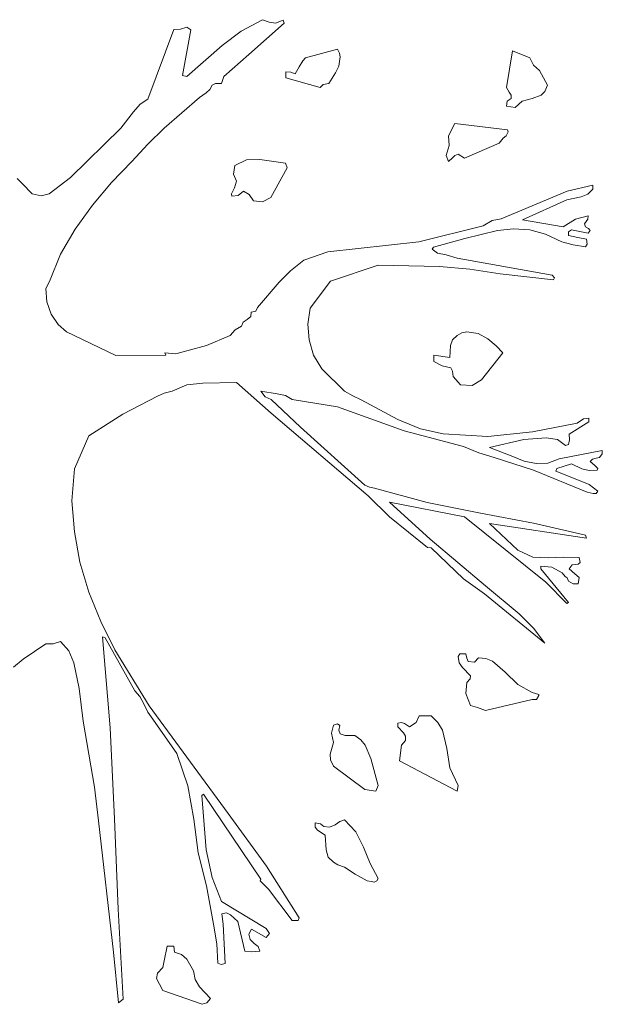
# Model space of a CAD drawing. Units: metres. Extents: x 3040 to 8123, y -31 to 24885.
# Drawn here: x 4111 to 4111, y 975 to 976 of the extents above; entities that cross this region are included whole.
import ezdxf

# ---------------------------------------------------------------- set-up
doc = ezdxf.new("R2010")
doc.units = ezdxf.units.M
doc.layers.add('furniture', color=205, linetype='Continuous', lineweight=20)

msp = doc.modelspace()

# ---------------------------------------------------------------- linework, layer by layer
at = {"layer": 'furniture'}
for p, q in [((4110.8089525, 975.7506595), (4110.8020843, 975.7485164)), ((4110.8132387, 975.7476558), (4110.8089525, 975.7506595)), ((4110.8912687, 975.7588102), (4110.8681162, 975.7463733)), ((4110.8762668, 975.7210777), (4110.91486, 975.7549458)), ((4110.8985587, 975.7562283), (4110.8912687, 975.7588102)), ((4110.9054268, 975.7549458), (4110.8985587, 975.7562283)), ((4110.9135775, 975.7583883), (4110.9054268, 975.7549458)), ((4110.91486, 975.7549458), (4110.9135775, 975.7583883)), ((4110.7947943, 975.7480945), (4110.7665118, 975.6726295)), ((4110.8020843, 975.7485164), (4110.7947943, 975.7480945)), ((4110.8042275, 975.698347), (4110.8132387, 975.7476558)), ((4110.8681162, 975.7463733), (4110.8475456, 975.7309327)), ((4110.8475456, 975.7309327), (4110.8089525, 975.6970645)), ((4110.84925, 975.6970645), (4110.8762668, 975.7210777)), ((4110.9380125, 975.7172133), (4110.9350087, 975.7142095)), ((4110.9727412, 975.7266464), (4110.9380125, 975.7172133)), ((4110.9748843, 975.7223602), (4110.9727412, 975.7266464)), ((4110.975745, 975.7184958), (4110.9748843, 975.7223602)), ((4110.9753231, 975.7159308), (4110.975745, 975.7184958)), ((4111.1627031, 975.724942), (4111.1562737, 975.6850495)), ((4111.1815693, 975.7172133), (4111.1627031, 975.724942)), ((4111.1858556, 975.7095014), (4111.1815693, 975.7172133)), ((4110.9311443, 975.7077802), (4110.9268581, 975.7000683)), ((4110.9350087, 975.7142095), (4110.9311443, 975.7077802)), ((4110.9705981, 975.7009289), (4110.9740237, 975.7082189)), ((4110.9740237, 975.7082189), (4110.9753231, 975.7159308)), ((4111.192285, 975.7034939), (4111.1858556, 975.7095014)), ((4110.8089525, 975.6970645), (4110.8042275, 975.698347)), ((4110.846685, 975.6893527), (4110.84925, 975.6970645)), ((4110.92215, 975.7017727), (4110.9165812, 975.7022114)), ((4110.9165812, 975.7022114), (4110.9165812, 975.695782)), ((4110.9165812, 975.695782), (4110.953875, 975.6850495)), ((4110.9268581, 975.7000683), (4110.92215, 975.7017727)), ((4110.9633081, 975.6893527), (4110.9705981, 975.7009289)), ((4111.2008575, 975.6876314), (4111.192285, 975.7034939)), ((4110.8338093, 975.6829064), (4110.8363912, 975.6876314)), ((4110.8363912, 975.6876314), (4110.8402556, 975.6893527)), ((4110.8402556, 975.6893527), (4110.846685, 975.6893527)), ((4110.953875, 975.6850495), (4110.9573006, 975.688492)), ((4110.9573006, 975.688492), (4110.9633081, 975.6893527)), ((4111.1562737, 975.6850495), (4111.1592775, 975.6799195)), ((4111.1978537, 975.6807633), (4111.2008575, 975.6876314)), ((4110.7845006, 975.6408877), (4110.8226718, 975.6743339)), ((4110.8226718, 975.6743339), (4110.8299618, 975.6794808)), ((4110.8299618, 975.6794808), (4110.8338093, 975.6829064)), ((4111.1592775, 975.6799195), (4111.1614206, 975.6769158)), ((4111.1614206, 975.6769158), (4111.1614206, 975.6730514)), ((4111.1841343, 975.6730514), (4111.1940062, 975.6769158)), ((4111.1940062, 975.6769158), (4111.1978537, 975.6807633)), ((4110.7583612, 975.6670439), (4110.7510712, 975.6588933)), ((4110.7665118, 975.6726295), (4110.7583612, 975.6670439)), ((4111.1571343, 975.6704695), (4111.1562737, 975.6649008)), ((4111.1562737, 975.6649008), (4111.1657068, 975.6636183)), ((4111.1614206, 975.6730514), (4111.1571343, 975.6704695)), ((4111.1657068, 975.6636183), (4111.1734187, 975.6704695)), ((4111.1734187, 975.6704695), (4111.1841343, 975.6730514)), ((4110.7510712, 975.6588933), (4110.7373518, 975.6408877)), ((4111.1000968, 975.6460345), (4111.0932287, 975.632737)), ((4111.1575562, 975.6391833), (4111.1000968, 975.6460345)), ((4110.7373518, 975.6408877), (4110.6824743, 975.5872927)), ((4110.7665118, 975.6237427), (4110.7845006, 975.6408877)), ((4111.0932287, 975.632737), (4111.0940893, 975.6220214)), ((4111.1528312, 975.630172), (4111.155835, 975.632737)), ((4111.155835, 975.632737), (4111.1579781, 975.6370402)), ((4111.1579781, 975.6370402), (4111.1575562, 975.6391833)), ((4110.7493668, 975.6048764), (4110.7665118, 975.6237427)), ((4111.0940893, 975.6220214), (4111.0906637, 975.6113058)), ((4111.1108125, 975.608302), (4111.148545, 975.6246033)), ((4111.148545, 975.6246033), (4111.1528312, 975.630172)), ((4111.0906637, 975.6113058), (4111.0932287, 975.6048764)), ((4111.0975318, 975.6087239), (4111.1000968, 975.6113058)), ((4111.1000968, 975.6113058), (4111.1039612, 975.6125883)), ((4111.1039612, 975.6125883), (4111.1108125, 975.608302)), ((4110.7270581, 975.5821458), (4110.7493668, 975.6048764)), ((4110.861265, 975.6005902), (4110.8595437, 975.591157)), ((4110.8737018, 975.6065808), (4110.861265, 975.6005902)), ((4110.888265, 975.6070195), (4110.8737018, 975.6065808)), ((4110.9161425, 975.6031552), (4110.888265, 975.6070195)), ((4110.9178637, 975.5980083), (4110.9161425, 975.6031552)), ((4111.0932287, 975.6048764), (4111.0975318, 975.6087239)), ((4110.8595437, 975.591157), (4110.8629693, 975.5834283)), ((4110.90028, 975.5658445), (4110.9178637, 975.5980083)), ((4110.6301618, 975.5808633), (4110.6245762, 975.586432)), ((4110.6408775, 975.5697089), (4110.6301618, 975.5808633)), ((4110.6824743, 975.5872927), (4110.6593218, 975.5697089)), ((4110.7064875, 975.557272), (4110.7270581, 975.5821458)), ((4110.8629693, 975.5834283), (4110.8608262, 975.5761383)), ((4111.2501662, 975.579142), (4111.2223056, 975.5727127)), ((4111.2501662, 975.5748558), (4111.2501662, 975.579142)), ((4110.6507325, 975.5675658), (4110.6408775, 975.5697089)), ((4110.6593218, 975.5697089), (4110.6507325, 975.5675658)), ((4110.8608262, 975.5761383), (4110.8574006, 975.5697089)), ((4110.8574006, 975.5697089), (4110.8578225, 975.5671439)), ((4110.8578225, 975.5671439), (4110.8646906, 975.5680045)), ((4110.8646906, 975.5680045), (4110.8706981, 975.5727127)), ((4110.8706981, 975.5727127), (4110.8766887, 975.5688483)), ((4110.8766887, 975.5688483), (4110.8814137, 975.561997)), ((4111.2223056, 975.5727127), (4111.1506881, 975.542692)), ((4111.2373075, 975.5662833), (4111.2445975, 975.569287)), ((4111.2445975, 975.569287), (4111.2501662, 975.5748558)), ((4110.6876212, 975.5311158), (4110.7064875, 975.557272)), ((4110.8814137, 975.561997), (4110.8912687, 975.5611364)), ((4110.8912687, 975.5611364), (4110.90028, 975.5658445)), ((4111.1738575, 975.5414095), (4111.2218668, 975.5632795)), ((4111.2218668, 975.5632795), (4111.2373075, 975.5662833)), ((4111.1408331, 975.5405489), (4111.1309781, 975.5349802)), ((4111.1506881, 975.542692), (4111.1408331, 975.5405489)), ((4111.2180193, 975.5336977), (4111.1738575, 975.5414095)), ((4111.2313, 975.5422702), (4111.2180193, 975.5336977)), ((4111.2450362, 975.5456958), (4111.2313, 975.5422702)), ((4111.2411718, 975.5371233), (4111.2428931, 975.5396883)), ((4111.2420325, 975.5336977), (4111.2411718, 975.5371233)), ((4111.2428931, 975.5396883), (4111.2445975, 975.5422702)), ((4111.2445975, 975.5422702), (4111.2450362, 975.5456958)), ((4110.6717418, 975.5040989), (4110.6876212, 975.5311158)), ((4111.1309781, 975.5349802), (4111.0610818, 975.5173964)), ((4111.1112512, 975.5212608), (4111.1464018, 975.5298333)), ((4111.1464018, 975.5298333), (4111.1639856, 975.5315545)), ((4111.1639856, 975.5315545), (4111.1815693, 975.5306939)), ((4111.1815693, 975.5306939), (4111.1987143, 975.5259689)), ((4111.1987143, 975.5259689), (4111.2162981, 975.5173964)), ((4111.2235881, 975.5285508), (4111.2270137, 975.5306939)), ((4111.2235881, 975.5242645), (4111.2235881, 975.5285508)), ((4111.2270137, 975.5306939), (4111.2450362, 975.5268295)), ((4111.2454581, 975.5319764), (4111.2420325, 975.5336977)), ((4111.2450362, 975.5268295), (4111.2471793, 975.5298333)), ((4111.2471793, 975.5298333), (4111.2454581, 975.5319764)), ((4111.0610818, 975.5173964), (4110.9620256, 975.5066808)), ((4111.0769443, 975.5118277), (4111.1112512, 975.5212608)), ((4111.2162981, 975.5173964), (4111.228735, 975.5143927)), ((4111.2338818, 975.5221214), (4111.2235881, 975.5242645)), ((4111.228735, 975.5143927), (4111.2420325, 975.5122495)), ((4111.243315, 975.5204002), (4111.2338818, 975.5221214)), ((4111.2420325, 975.5122495), (4111.2441756, 975.5148314)), ((4111.2441756, 975.5148314), (4111.243315, 975.5204002)), ((4110.6597437, 975.474517), (4110.6717418, 975.5040989)), ((4110.9620256, 975.5066808), (4110.9362912, 975.4976695)), ((4111.0756618, 975.5096845), (4111.0769443, 975.5118277)), ((4111.0812306, 975.5053983), (4111.0756618, 975.5096845)), ((4111.0906637, 975.5032552), (4111.0812306, 975.5053983)), ((4111.1026618, 975.4998127), (4111.0906637, 975.5032552)), ((4110.9362912, 975.4976695), (4110.9217112, 975.4860933)), ((4111.2060043, 975.4813852), (4111.1026618, 975.4998127)), ((4110.9217112, 975.4860933), (4110.9092912, 975.4736564)), ((4110.9650293, 975.4749558), (4111.0169031, 975.4921008)), ((4111.0169031, 975.4921008), (4111.0833737, 975.4908183)), ((4111.0833737, 975.4908183), (4111.1163981, 975.4878145)), ((4111.1163981, 975.4878145), (4111.1494056, 975.4826677)), ((4111.1494056, 975.4826677), (4111.2072868, 975.4762383)), ((4110.6558793, 975.4668052), (4110.6597437, 975.474517)), ((4110.9092912, 975.4736564), (4110.8857, 975.4462177)), ((4110.9431593, 975.445357), (4110.9650293, 975.4749558)), ((4111.2085862, 975.4783814), (4111.2060043, 975.4813852)), ((4111.2072868, 975.4762383), (4111.2085862, 975.4783814)), ((4110.65674, 975.4522252), (4110.6558793, 975.4668052)), ((4110.661465, 975.4389277), (4110.65674, 975.4522252)), ((4110.6691768, 975.4277733), (4110.661465, 975.4389277)), ((4110.8788318, 975.4410708), (4110.87841, 975.4363627)), ((4110.8839787, 975.4423533), (4110.8788318, 975.4410708)), ((4110.8857, 975.4462177), (4110.8839787, 975.4423533)), ((4110.9405775, 975.428212), (4110.9431593, 975.445357)), ((4110.8702593, 975.4303552), (4110.868555, 975.4260689)), ((4110.8745456, 975.4333589), (4110.8702593, 975.4303552)), ((4110.87841, 975.4363627), (4110.8745456, 975.4333589)), ((4110.9418768, 975.4110502), (4110.9405775, 975.428212)), ((4110.6781881, 975.4196395), (4110.6691768, 975.4277733)), ((4110.7317831, 975.3939052), (4110.6781881, 975.4196395)), ((4110.8616868, 975.4217827), (4110.8561181, 975.4157752)), ((4110.868555, 975.4260689), (4110.8616868, 975.4217827)), ((4111.1078087, 975.4187789), (4111.1026618, 975.4157752)), ((4111.1133943, 975.4196395), (4111.1078087, 975.4187789)), ((4111.1253925, 975.4179183), (4111.1133943, 975.4196395)), ((4111.1361081, 975.4123495), (4111.1253925, 975.4179183)), ((4110.8561181, 975.4157752), (4110.8303837, 975.4050595)), ((4110.946585, 975.394327), (4110.9418768, 975.4110502)), ((4111.0975318, 975.4110502), (4111.0953718, 975.4050595)), ((4111.1026618, 975.4157752), (4111.0975318, 975.4110502)), ((4111.1451193, 975.4046208), (4111.1361081, 975.4123495)), ((4110.7969375, 975.3960483), (4110.7849393, 975.3969089)), ((4110.7849393, 975.3969089), (4110.7862218, 975.394327)), ((4110.8089525, 975.399052), (4110.7969375, 975.3960483)), ((4110.8303837, 975.4050595), (4110.8089525, 975.399052)), ((4111.0953718, 975.4050595), (4111.09495, 975.391762)), ((4111.1292568, 975.3677489), (4111.1524093, 975.3969089)), ((4111.1524093, 975.3969089), (4111.1451193, 975.4046208)), ((4110.7862218, 975.394327), (4110.7317831, 975.3939052)), ((4110.9555962, 975.3797639), (4110.946585, 975.394327)), ((4111.09495, 975.391762), (4111.0773662, 975.394327)), ((4111.0773662, 975.394327), (4111.0773662, 975.3874758)), ((4111.0773662, 975.3874758), (4111.0863775, 975.3827508)), ((4110.98047, 975.355312), (4110.9555962, 975.3797639)), ((4111.0863775, 975.3827508), (4111.0958106, 975.3806077)), ((4111.0958106, 975.3806077), (4111.0975318, 975.377182)), ((4111.0975318, 975.377182), (4111.0983756, 975.3711745)), ((4110.8265193, 975.3638845), (4110.8629693, 975.3647452)), ((4110.8629693, 975.3647452), (4110.9007018, 975.3312989)), ((4111.0983756, 975.3711745), (4111.1065262, 975.3621802)), ((4111.1189631, 975.3613195), (4111.1292568, 975.3677489)), ((4110.7845006, 975.3531689), (4110.7930731, 975.355312)), ((4110.7930731, 975.355312), (4110.8089525, 975.3621802)), ((4110.8089525, 975.3621802), (4110.8265193, 975.3638845)), ((4110.8942725, 975.3493045), (4110.8895643, 975.355312)), ((4110.8895643, 975.355312), (4110.9071312, 975.3523083)), ((4110.9894643, 975.3501652), (4110.98047, 975.355312)), ((4111.1065262, 975.3621802), (4111.1189631, 975.3613195)), ((4110.739495, 975.3304383), (4110.7772275, 975.3497433)), ((4110.7772275, 975.3497433), (4110.7845006, 975.3531689)), ((4110.9007018, 975.3463177), (4110.8942725, 975.3493045)), ((4110.9324437, 975.316297), (4110.9007018, 975.3463177)), ((4110.9071312, 975.3523083), (4110.9161425, 975.3506039)), ((4110.9161425, 975.3506039), (4110.9234325, 975.3463177)), ((4110.9234325, 975.3463177), (4110.9727412, 975.338167)), ((4110.9984756, 975.3458789), (4110.9894643, 975.3501652)), ((4111.0383512, 975.3244477), (4110.9984756, 975.3458789)), ((4110.9727412, 975.338167), (4111.0452193, 975.3124327)), ((4110.7026231, 975.3068639), (4110.739495, 975.3304383)), ((4110.9007018, 975.3312989), (4111.0061875, 975.2416758)), ((4111.0627862, 975.3145758), (4111.0383512, 975.3244477)), ((4111.2244487, 975.3085683), (4111.24588, 975.3218658)), ((4111.2398893, 975.3252914), (4111.2330212, 975.3205833)), ((4111.24588, 975.326152), (4111.2398893, 975.3252914)), ((4111.24588, 975.3218658), (4111.24588, 975.326152)), ((4111.00234, 975.2532689), (4110.9324437, 975.316297)), ((4111.0452193, 975.3124327), (4111.10953, 975.2952877)), ((4111.08766, 975.309007), (4111.0627862, 975.3145758)), ((4111.1845731, 975.3111502), (4111.1361081, 975.3060033)), ((4111.2330212, 975.3205833), (4111.1845731, 975.3111502)), ((4110.6867606, 975.2708358), (4110.7026231, 975.3068639)), ((4111.1361081, 975.3060033), (4111.08766, 975.309007)), ((4111.1378293, 975.2940052), (4111.17514, 975.3029995)), ((4111.17514, 975.3029995), (4111.199575, 975.3047208)), ((4111.199575, 975.3047208), (4111.21159, 975.3029995)), ((4111.21159, 975.3029995), (4111.2205843, 975.2961483)), ((4111.2235881, 975.2974308), (4111.2248706, 975.3025777)), ((4111.2248706, 975.3025777), (4111.2244487, 975.3085683)), ((4111.10953, 975.2952877), (4111.1262531, 975.2884195)), ((4111.163125, 975.2845552), (4111.1378293, 975.2940052)), ((4111.26046, 975.2910014), (4111.2137331, 975.2819902)), ((4111.2205843, 975.2961483), (4111.2235881, 975.2974308)), ((4111.26046, 975.287137), (4111.26046, 975.2910014)), ((4111.1262531, 975.2884195), (4111.1429762, 975.2832727)), ((4111.1429762, 975.2832727), (4111.1858556, 975.2695533)), ((4111.1755618, 975.2794252), (4111.163125, 975.2845552)), ((4111.1884206, 975.2768433), (4111.1755618, 975.2794252)), ((4111.2137331, 975.2819902), (4111.2012962, 975.277282)), ((4111.2471793, 975.2789864), (4111.2497443, 975.2815683)), ((4111.2518875, 975.275122), (4111.2471793, 975.2789864)), ((4111.2497443, 975.2815683), (4111.2536087, 975.282412)), ((4111.2536087, 975.282412), (4111.2574562, 975.2832727)), ((4111.2574562, 975.2832727), (4111.26046, 975.287137)), ((4110.6841787, 975.236107), (4110.6867606, 975.2708358)), ((4111.1858556, 975.2695533), (4111.2441756, 975.2455402)), ((4111.2012962, 975.277282), (4111.1884206, 975.2768433)), ((4111.2098687, 975.2682708), (4111.2111512, 975.2712745)), ((4111.2347425, 975.2588377), (4111.2098687, 975.2682708)), ((4111.2111512, 975.2712745), (4111.21888, 975.2738395)), ((4111.21888, 975.2738395), (4111.2270137, 975.2764214)), ((4111.2270137, 975.2764214), (4111.2381681, 975.2708358)), ((4111.2381681, 975.2708358), (4111.2463187, 975.2691314)), ((4111.2463187, 975.2691314), (4111.2548912, 975.2695533)), ((4111.2557518, 975.2712745), (4111.2518875, 975.275122)), ((4111.2548912, 975.2695533), (4111.2557518, 975.2712745)), ((4111.2463187, 975.2541127), (4111.2347425, 975.2588377)), ((4111.00747, 975.2511258), (4111.00234, 975.2532689)), ((4111.0130556, 975.2498264), (4111.00747, 975.2511258)), ((4111.0700762, 975.2344027), (4111.0130556, 975.2498264)), ((4111.2557518, 975.2468227), (4111.2463187, 975.2541127)), ((4111.2536087, 975.2442577), (4111.2557518, 975.2468227)), ((4110.6867606, 975.2026608), (4110.6841787, 975.236107)), ((4111.0061875, 975.2416758), (4111.02934, 975.218962)), ((4111.2441756, 975.2455402), (4111.250605, 975.2442577)), ((4111.250605, 975.2442577), (4111.2536087, 975.2442577)), ((4111.0735187, 975.1945102), (4111.02934, 975.2348245)), ((4111.02934, 975.2348245), (4111.1108125, 975.218962)), ((4111.1279743, 975.2228095), (4111.0700762, 975.2344027)), ((4111.02934, 975.218962), (4111.070515, 975.1855158)), ((4111.1108125, 975.218962), (4111.1991531, 975.1477833)), ((4111.1858556, 975.2120939), (4111.1279743, 975.2228095)), ((4111.1687106, 975.182512), (4111.1378293, 975.211672)), ((4111.1378293, 975.211672), (4111.243315, 975.1958095)), ((4111.2420325, 975.1987964), (4111.1858556, 975.2120939)), ((4110.6927512, 975.1696533), (4110.6867606, 975.2026608)), ((4111.1335431, 975.1439189), (4111.0735187, 975.1945102)), ((4111.243315, 975.1958095), (4111.2420325, 975.1987964)), ((4111.070515, 975.1855158), (4111.0743625, 975.185077)), ((4111.0743625, 975.185077), (4111.10953, 975.1516308)), ((4111.184995, 975.175222), (4111.1687106, 975.182512)), ((4111.2017181, 975.1743614), (4111.184995, 975.175222)), ((4111.2184412, 975.175222), (4111.2017181, 975.1743614)), ((4111.2351643, 975.1748002), (4111.2184412, 975.175222)), ((4111.2364468, 975.1692145), (4111.2351643, 975.1748002)), ((4110.7026231, 975.1370508), (4110.6927512, 975.1696533)), ((4111.1935675, 975.1623633), (4111.1935675, 975.165367)), ((4111.1935675, 975.165367), (4111.2055825, 975.1640677)), ((4111.2235881, 975.1259133), (4111.1935675, 975.1623633)), ((4111.2055825, 975.1640677), (4111.2167368, 975.158077)), ((4111.2244487, 975.1623633), (4111.2278743, 975.1666495)), ((4111.2304562, 975.1567777), (4111.2244487, 975.1623633)), ((4111.2278743, 975.1666495), (4111.2343037, 975.1675102)), ((4111.2343037, 975.1675102), (4111.2364468, 975.1692145)), ((4111.10953, 975.1516308), (4111.1322606, 975.1353464)), ((4111.2167368, 975.158077), (4111.2201625, 975.1542127)), ((4111.2201625, 975.1542127), (4111.2223056, 975.1524914)), ((4111.2223056, 975.1524914), (4111.2235881, 975.1490658)), ((4111.2351643, 975.1529302), (4111.2304562, 975.1567777)), ((4111.2343037, 975.146062), (4111.2351643, 975.1529302)), ((4111.1699931, 975.1134764), (4111.1335431, 975.1439189)), ((4111.1991531, 975.1477833), (4111.2218668, 975.1246308)), ((4111.2235881, 975.1490658), (4111.228735, 975.146062)), ((4111.228735, 975.146062), (4111.2343037, 975.146062)), ((4110.7154818, 975.1053258), (4110.7026231, 975.1370508)), ((4111.1322606, 975.1353464), (4111.1978537, 975.0817514)), ((4111.2218668, 975.1246308), (4111.2235881, 975.1259133)), ((4111.1858556, 975.0980358), (4111.1699931, 975.1134764)), ((4110.7309225, 975.0744614), (4110.7154818, 975.1053258)), ((4111.1978537, 975.0817514), (4111.1858556, 975.0980358)), ((4110.7257756, 974.9895464), (4110.7172031, 975.0886027)), ((4110.7172031, 975.0886027), (4110.7202068, 975.0873202)), ((4110.7202068, 975.0873202), (4110.7523537, 975.0298608)), ((4110.6310056, 975.0641677), (4110.6558793, 975.0808908)), ((4110.6558793, 975.0808908), (4110.6636081, 975.0808908)), ((4110.6636081, 975.0808908), (4110.6717418, 975.0834558)), ((4110.6717418, 975.0834558), (4110.6807531, 975.073162)), ((4110.6807531, 975.073162), (4110.6863218, 975.0603033)), ((4110.7682331, 975.0135595), (4110.7309225, 975.0744614)), ((4111.1056656, 975.0701583), (4111.1039612, 975.0671714)), ((4111.1039612, 975.0671714), (4111.1048218, 975.0603033)), ((4111.112095, 975.0701583), (4111.1056656, 975.0701583)), ((4111.1133943, 975.0654502), (4111.112095, 975.0701583)), ((4111.1146768, 975.0615858), (4111.1133943, 975.0654502)), ((4111.1258312, 975.065872), (4111.1215281, 975.0611639)), ((4111.133965, 975.0650283), (4111.1258312, 975.065872)), ((4111.141255, 975.0620245), (4111.133965, 975.0650283)), ((4110.6207287, 975.0555952), (4110.6310056, 975.0641677)), ((4110.6863218, 975.0603033), (4110.6919075, 975.0324258)), ((4111.1048218, 975.0603033), (4111.1086693, 975.0551564)), ((4111.1086693, 975.0551564), (4111.1172418, 975.046162)), ((4111.1215281, 975.0611639), (4111.1146768, 975.0615858)), ((4111.1549743, 975.0500095), (4111.141255, 975.0620245)), ((4111.1172418, 975.046162), (4111.11682, 975.0427195)), ((4111.1687106, 975.0367289), (4111.1549743, 975.0500095)), ((4110.6919075, 975.0324258), (4110.6961937, 974.9968364)), ((4111.1133943, 975.038872), (4111.112095, 975.026857)), ((4111.11682, 975.0427195), (4111.1133943, 975.038872)), ((4111.1841343, 975.0281395), (4111.1687106, 975.0367289)), ((4110.7523537, 975.0298608), (4110.7579393, 975.0238533)), ((4110.7579393, 975.0238533), (4110.7622256, 975.0157027)), ((4111.112095, 975.026857), (4111.1172418, 975.0139983)), ((4111.1914243, 975.0259964), (4111.1841343, 975.0281395)), ((4111.1888593, 975.0204277), (4111.1914243, 975.0247139)), ((4111.1914243, 975.0247139), (4111.1914243, 975.0259964)), ((4110.7622256, 975.0157027), (4110.7665118, 975.0067083)), ((4110.853975, 974.8964977), (4110.7682331, 975.0135595)), ((4111.1172418, 975.0139983), (4111.1249706, 975.0118552)), ((4111.1249706, 975.0118552), (4111.1335431, 975.0084127)), ((4111.1335431, 975.0084127), (4111.1841343, 975.0204277)), ((4111.1841343, 975.0204277), (4111.1888593, 975.0204277)), ((4110.7665118, 975.0067083), (4110.7720806, 974.9989795)), ((4111.0615037, 975.0028439), (4111.0580781, 974.9955539)), ((4111.0743625, 975.0028439), (4111.0615037, 975.0028439)), ((4111.0816525, 974.9955539), (4111.0743625, 975.0028439)), ((4110.6961937, 974.9968364), (4110.7026231, 974.961247)), ((4110.7720806, 974.9989795), (4110.79822, 974.9616858)), ((4110.968455, 974.9925502), (4110.9663118, 974.9839777)), ((4110.9727412, 974.9938495), (4110.968455, 974.9925502)), ((4110.9753231, 974.9921283), (4110.9727412, 974.9938495)), ((4110.9740237, 974.9869814), (4110.9753231, 974.9921283)), ((4111.0422156, 974.9955539), (4111.0383512, 974.9946933)), ((4111.0383512, 974.9946933), (4111.0383512, 974.9908458)), ((4111.0383512, 974.9908458), (4111.0443587, 974.9843995)), ((4111.0456412, 974.9942714), (4111.0422156, 974.9955539)), ((4111.0507881, 974.9908458), (4111.0456412, 974.9942714)), ((4111.0580781, 974.9955539), (4111.0507881, 974.9908458)), ((4111.0867993, 974.9869814), (4111.0816525, 974.9955539)), ((4110.7305006, 974.8909289), (4110.7257756, 974.9895464)), ((4110.9663118, 974.9839777), (4110.968455, 974.9736839)), ((4110.975745, 974.983117), (4110.9740237, 974.9869814)), ((4110.9808918, 974.9814127), (4110.975745, 974.983117)), ((4110.9916075, 974.9814127), (4110.9808918, 974.9814127)), ((4110.9980368, 974.9766877), (4110.9916075, 974.9814127)), ((4111.0443587, 974.9843995), (4111.0465018, 974.980552)), ((4111.0465018, 974.980552), (4111.0465018, 974.975827)), ((4111.0915243, 974.9672545), (4111.0867993, 974.9869814)), ((4110.968455, 974.9736839), (4110.9645906, 974.961247)), ((4111.0027618, 974.9706802), (4110.9980368, 974.9766877)), ((4111.0087693, 974.9565389), (4111.0027618, 974.9706802)), ((4111.0422156, 974.9706802), (4111.0400725, 974.953957)), ((4111.0465018, 974.975827), (4111.0422156, 974.9706802)), ((4110.7026231, 974.961247), (4110.7086306, 974.9252358)), ((4110.79822, 974.9616858), (4110.810235, 974.9265183)), ((4110.9645906, 974.961247), (4110.9650293, 974.9548177)), ((4111.09495, 974.9462452), (4111.0915243, 974.9672545)), ((4110.9650293, 974.9548177), (4110.968455, 974.9479664)), ((4110.968455, 974.9479664), (4111.00234, 974.9226539)), ((4111.0169031, 974.926957), (4111.0087693, 974.9565389)), ((4111.0400725, 974.953957), (4111.1026618, 974.9209495)), ((4111.1039612, 974.926957), (4111.09495, 974.9462452)), ((4110.810235, 974.9265183), (4110.8166643, 974.890507)), ((4111.0143381, 974.9209495), (4111.0169031, 974.926957)), ((4111.1026618, 974.9209495), (4111.1039612, 974.926957)), ((4110.7086306, 974.9252358), (4110.7129168, 974.8887858)), ((4110.8252368, 974.9162245), (4110.8269581, 974.9175239)), ((4110.8299618, 974.8570608), (4110.8252368, 974.9162245)), ((4110.8269581, 974.9175239), (4110.8895643, 974.8253189)), ((4111.00234, 974.9226539), (4111.0143381, 974.9209495)), ((4110.895555, 974.839477), (4110.853975, 974.8964977)), ((4110.7129168, 974.8887858), (4110.7292012, 974.7460064)), ((4110.7343481, 974.7927333), (4110.7305006, 974.8909289)), ((4110.8166643, 974.890507), (4110.8213725, 974.854057)), ((4110.9543137, 974.8853602), (4110.9483062, 974.8866427)), ((4110.9483062, 974.8866427), (4110.9483062, 974.8819345)), ((4110.9577393, 974.8823564), (4110.9543137, 974.8853602)), ((4110.9701762, 974.8844995), (4110.9641687, 974.8819345)), ((4110.9753231, 974.8879252), (4110.9701762, 974.8844995)), ((4110.98047, 974.8896464), (4110.9753231, 974.8879252)), ((4110.9924681, 974.8767877), (4110.98047, 974.8896464)), ((4110.9483062, 974.8819345), (4110.9508712, 974.878492)), ((4110.9508712, 974.878492), (4110.9594606, 974.8729233)), ((4110.9641687, 974.8819345), (4110.9577393, 974.8823564)), ((4110.9594606, 974.8729233), (4110.9603043, 974.8570608)), ((4111.0010406, 974.8600645), (4110.9924681, 974.8767877)), ((4110.8213725, 974.854057), (4110.8303837, 974.8180289)), ((4110.8363912, 974.8270402), (4110.8299618, 974.8570608)), ((4110.9603043, 974.8570608), (4110.9624475, 974.849332)), ((4111.0083306, 974.8424808), (4111.0010406, 974.8600645)), ((4110.9624475, 974.849332), (4110.968455, 974.8437633)), ((4110.968455, 974.8437633), (4110.97318, 974.8407595)), ((4110.97318, 974.8407595), (4110.98047, 974.8381945)), ((4111.0169031, 974.8261795), (4111.0083306, 974.8424808)), ((4110.9311443, 974.7833002), (4110.895555, 974.839477)), ((4110.98047, 974.8381945), (4110.9920462, 974.8309045)), ((4110.9920462, 974.8309045), (4111.004905, 974.8236145)), ((4110.846685, 974.8008839), (4110.8363912, 974.8270402)), ((4110.8895643, 974.8253189), (4110.8887037, 974.8236145)), ((4110.8887037, 974.8236145), (4110.8912687, 974.8210327)), ((4110.8912687, 974.8210327), (4110.8976981, 974.8146033)), ((4111.004905, 974.8236145), (4111.0096131, 974.8227539)), ((4111.0096131, 974.8227539), (4111.0126168, 974.8218933)), ((4111.0126168, 974.8218933), (4111.0156206, 974.8236145)), ((4111.0156206, 974.8236145), (4111.0169031, 974.8261795)), ((4110.8303837, 974.8180289), (4110.8380956, 974.7764489)), ((4110.8976981, 974.8146033), (4110.9234325, 974.7802964)), ((4110.8951331, 974.7717239), (4110.846685, 974.8008839)), ((4110.7399337, 974.6949764), (4110.7343481, 974.7927333)), ((4110.8471068, 974.7875864), (4110.8522537, 974.7888858)), ((4110.8483893, 974.7764489), (4110.8471068, 974.7875864)), ((4110.8522537, 974.7888858), (4110.85654, 974.7867258)), ((4110.85654, 974.7867258), (4110.8642518, 974.7794527)), ((4110.8380956, 974.7764489), (4110.8415381, 974.7550008)), ((4110.8505325, 974.7335695), (4110.8483893, 974.7764489)), ((4110.8642518, 974.7794527), (4110.8719806, 974.7472889)), ((4110.9234325, 974.7802964), (4110.9298618, 974.7802964)), ((4110.9298618, 974.7802964), (4110.9311443, 974.7833002)), ((4110.8762668, 974.7657164), (4110.8792706, 974.7708633)), ((4110.8779881, 974.7597258), (4110.8762668, 974.7657164)), ((4110.8792706, 974.7708633), (4110.8951331, 974.7618689)), ((4110.8989975, 974.7661552), (4110.8951331, 974.7717239)), ((4110.8951331, 974.7618689), (4110.8989975, 974.7661552)), ((4110.8415381, 974.7550008), (4110.8428206, 974.7339914)), ((4110.8822743, 974.7554395), (4110.8779881, 974.7597258)), ((4110.8865606, 974.751997), (4110.8822743, 974.7554395)), ((4110.7292012, 974.7460064), (4110.7347868, 974.691112)), ((4110.7875043, 974.7524358), (4110.7845006, 974.7365733)), ((4110.7947943, 974.7524358), (4110.7875043, 974.7524358)), ((4110.795655, 974.7460064), (4110.7947943, 974.7524358)), ((4110.8033668, 974.7434245), (4110.795655, 974.7460064)), ((4110.8719806, 974.7472889), (4110.8796925, 974.7464283)), ((4110.8796925, 974.7464283), (4110.888265, 974.7472889)), ((4110.888265, 974.7472889), (4110.8865606, 974.751997)), ((4110.7845006, 974.7365733), (4110.7827962, 974.7292833)), ((4110.8089525, 974.7382777), (4110.8033668, 974.7434245)), ((4110.8162425, 974.7258408), (4110.8089525, 974.7382777)), ((4110.8428206, 974.7339914), (4110.8462462, 974.7327089)), ((4110.8462462, 974.7327089), (4110.8505325, 974.7335695)), ((4110.7772275, 974.7232758), (4110.775945, 974.7172683)), ((4110.7827962, 974.7292833), (4110.7772275, 974.7232758)), ((4110.8179468, 974.7164077), (4110.8162425, 974.7258408)), ((4110.775945, 974.7172683), (4110.7793537, 974.7112608)), ((4110.8226718, 974.708257), (4110.8179468, 974.7164077)), ((4110.7793537, 974.7112608), (4110.7827962, 974.7044095)), ((4110.7827962, 974.7044095), (4110.8256756, 974.6893908)), ((4110.83467, 974.695837), (4110.8226718, 974.708257)), ((4110.7347868, 974.691112), (4110.7399337, 974.6949764)), ((4110.8256756, 974.6893908), (4110.8308225, 974.691112)), ((4110.8308225, 974.691112), (4110.83467, 974.695837))]:
    msp.add_line(p, q, dxfattribs=at)

doc.saveas('drawing.dxf')
